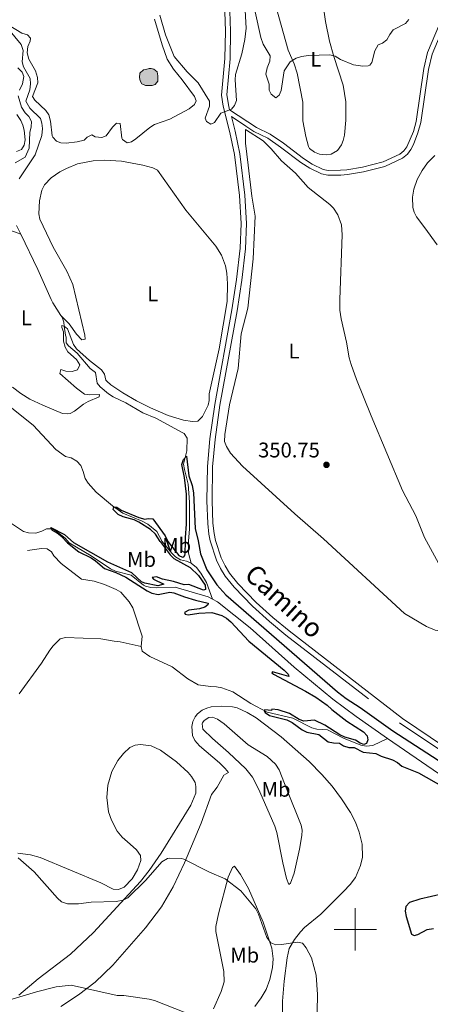
# Model space of a CAD drawing. Units: metres. Extents: x 621176 to 625683, y 680715 to 683763.
# Drawn here: x 624342 to 624535, y 682465 to 682930 of the extents above; entities that cross this region are included whole.
import ezdxf
from ezdxf.enums import TextEntityAlignment as Align

# ---------------------------------------------------------------- set-up
doc = ezdxf.new("R2010")
doc.units = ezdxf.units.M
doc.header["$MEASUREMENT"] = 0
doc.linetypes.add('DGN Style 3', pattern=[69.040049, 49.314321, -19.725728])
for name, color, linetype, lineweight in [('Carátula', 7, 'Continuous', 5), ('Elementos auxiliares', 7, 'Continuous', 5), ('Entidades rústicas y varios', 7, 'Continuous', 5), ('Hidrografía', 7, 'Continuous', 5), ('Relieve y altimetría', 7, 'Continuous', 5), ('Textos de rotulación', 7, 'Continuous', 5), ('Viales y ferrocarril', 7, 'Continuous', 5)]:
    doc.layers.add(name, color=color, linetype=linetype, lineweight=lineweight)
doc.styles.add('Style-arial', font='arial.shx', dxfattribs={"bigfont": 'arialbig.shx'})
doc.styles.add('Style-Arial Narrow', font='txt')
doc.styles.add('Style-Helvetica-Narrow-Oblique', font='txt')

# ---------------------------------------------------------------- blocks, each defined once
blk = doc.blocks.new('5PATER')
at = {"layer": 'Relieve y altimetría', "linetype": 'Continuous', "lineweight": 5}
h = blk.add_hatch(color=250, dxfattribs=at)
edge = h.paths.add_edge_path()
edge.add_ellipse((0, 0), major_axis=(-1.1, -1.11), ratio=0.999422, start_angle=0, end_angle=360)

msp = doc.modelspace()

# ---------------------------------------------------------------- hatches: boundary and pattern name
at = {"layer": 'Hidrografía', "linetype": 'Continuous', "lineweight": 5, "extrusion": (0, 0, -1)}
msp.add_hatch(color=154, dxfattribs=at).paths.add_polyline_path([(-624404.14, 682898.67), (-624405.6, 682899.18), (-624406.71, 682900.82), (-624406.84, 682903.26), (-624406.48, 682905.21), (-624404.83, 682906.48), (-624403.69, 682906.79), (-624402.72, 682906.78), (-624401.1, 682906.26), (-624399.96, 682906.08), (-624398.36, 682904.6), (-624398.07, 682902.48), (-624398.42, 682900.86), (-624399.25, 682899.57), (-624400.89, 682898.78)])

# ---------------------------------------------------------------- linework, layer by layer
at = {"layer": 'Carátula', "color": 7, "linetype": 'Continuous', "lineweight": 5}
for p, q in [((624500, 682490), (624500, 682510)), ((624490, 682500), (624510, 682500))]:
    msp.add_line(p, q, dxfattribs=at)
msp.add_3dface([(621228.3, 680714.56), (625682.61, 680793.01), (625630.31, 683762.55), (621176, 683684.1)], dxfattribs=at)
at = {"layer": 'Elementos auxiliares', "color": 250, "linetype": 'Continuous', "lineweight": 5}
msp.add_3dface([(622087.93, 681123.72), (622047.71, 683436.93), (625482.85, 683497.45), (625524.2, 681184.24)], dxfattribs=at)
at = {"layer": 'Entidades rústicas y varios', "color": 92, "linetype": 'Continuous', "lineweight": 5}
msp.add_line((624448.2, 682871.53, 354.72), (624448.15, 682877.86, 354.74), dxfattribs=at)
for points in [[(624484.63, 682937.99, 356.18), (624485.91, 682928.91, 355.66), (624487.84, 682919.67, 355.58), (624489.84, 682912.47, 354.91), (624494.35, 682898.82, 354.57), (624495.62, 682890.95, 354.36), (624495.63, 682882.33, 354.25), (624494.87, 682875.22, 354.3), (624494.31, 682872.8, 354.31), (624493.48, 682870.65, 354.3), (624491.57, 682868.02, 354.17), (624488.67, 682866.35, 354.26), (624486.19, 682865.96, 354.26), (624483.15, 682866.29, 354.28), (624480.75, 682867.15, 354.3), (624478.38, 682868.99, 354.3), (624477.88, 682869.92, 354.3), (624476.67, 682874.62, 354.47), (624475.3, 682881.99, 354.51), (624475.28, 682890.86, 354.56), (624472.54, 682904.49, 354.63), (624471.09, 682908.92, 354.79), (624468.4, 682915.46, 355.2), (624461.72, 682939.16, 356.04)], [(624340.26, 682885.07, 356.05), (624342.07, 682882.25, 355.91), (624343.09, 682880.02, 355.83), (624343.7, 682877.58, 355.79), (624344.07, 682872.99, 355.69), (624343.74, 682870.49, 355.62), (624342.46, 682868.47, 355.71), (624340.12, 682867.51, 355.49)], [(624448.15, 682877.86, 354.74), (624456.56, 682872.59, 354.5), (624460.32, 682868.78, 354.1), (624465.13, 682863.16, 353.63), (624471.72, 682857.25, 352.99), (624477.84, 682850.51, 352.65), (624488.05, 682842.54, 352.1), (624489.73, 682840.69, 351.91), (624491.7, 682837.56, 351.59), (624493.44, 682832.82, 351.36), (624493.88, 682828.1, 351.37), (624492.65, 682797.57, 351.29), (624492.72, 682792.58, 351.36), (624493.35, 682788.44, 351.38), (624495.89, 682777.46, 351.29), (624497.13, 682770.06, 351.41), (624498.03, 682766.94, 351.41), (624500.58, 682759.89, 351.34), (624507.58, 682742.69, 350.96), (624522.35, 682707.3, 350.86), (624528.55, 682695.36, 350.78), (624532.65, 682685.23, 350.7)], [(624484.95, 682684.48, 350.45), (624471.41, 682696.28, 350.54), (624446.82, 682718.94, 350.52), (624441.11, 682725.06, 350.67), (624439.2, 682728.14, 350.75), (624438.23, 682730.49, 350.86), (624438.45, 682733.85, 350.89), (624440.68, 682747.83, 350.79), (624444.65, 682764.97, 350.92), (624446.18, 682781.42, 351.18), (624449.29, 682793.52, 351.57), (624451.74, 682816.83, 352.33), (624452.8, 682836.97, 353.56), (624451.19, 682846.37, 353.69), (624449.42, 682861.03, 354.61), (624448.2, 682871.53, 354.72)], [(624360.98, 682790.11, 351.28), (624364.98, 682786.07, 351.28), (624368.31, 682781.25, 351.32), (624370.95, 682778.52, 351.28), (624372.41, 682778.87, 351.45), (624372.38, 682780.82, 351.62), (624366.6, 682804.75, 353.59), (624363.78, 682810.93, 353.88), (624357.3, 682822.34, 354.32), (624351.04, 682835.61, 354.73), (624350.66, 682838.09, 354.84), (624350.89, 682844.3, 355.11), (624352.05, 682849.24, 355.32), (624353.29, 682851.72, 355.4), (624356.43, 682855.05, 355.45), (624360.57, 682857.87, 355.37), (624363.68, 682859.55, 355.32), (624368.85, 682861.74, 355.41), (624376.24, 682863.15, 355.35), (624381.73, 682863.43, 355.17), (624389.64, 682863.04, 355.11), (624399.73, 682861.11, 354.73), (624404.4, 682859.81, 354.54), (624406.6, 682858.67, 354.48), (624420.07, 682839.77, 353.7), (624434.17, 682822.76, 352.08), (624436.84, 682818.56, 351.87), (624438.81, 682813.59, 351.73), (624439.41, 682809.99, 351.66), (624439.67, 682805.01, 351.35), (624439.45, 682796.66, 351.15), (624435.81, 682774.27, 350.92), (624431.01, 682753.05, 351.05)], [(624538.75, 682823.49, 354.14), (624532.78, 682831.46, 353.26), (624528.95, 682836.67, 353.04), (624527.82, 682838.9, 352.96), (624527.26, 682841.03, 352.91), (624527.01, 682846.02, 353.12), (624527.61, 682849.66, 353.16), (624529.17, 682854.23, 353.21), (624531.54, 682858.63, 353.16), (624534.09, 682862.12, 353.12), (624537.59, 682865.72, 353.18)], [(624337.34, 682830.23, 351.6), (624342.07, 682828.43, 351.46)], [(624362.63, 682785.08, 351.28), (624361.4, 682785.31, 351.16), (624361.42, 682784.33, 351.29), (624362.26, 682782.39, 351.29), (624362.32, 682778, 351.29), (624363.02, 682775.09, 351.33), (624364.32, 682772.93, 351.34), (624368.31, 682769.25, 351.32), (624369.98, 682766.74, 351.29), (624368.88, 682764.44, 351.25), (624366.41, 682763.58, 351.19), (624363.36, 682763.71, 351.12), (624360.96, 682764.55, 351.16), (624360.45, 682762.69, 351.12), (624368.37, 682755.69, 351.39), (624372.15, 682752.94, 351.42), (624374.63, 682752.63, 351.4), (624379.31, 682752.74, 351.33), (624379.16, 682751.6, 351.25), (624373.82, 682749.4, 351.2), (624371.63, 682748.11, 351.19), (624367.46, 682744.93, 351.18), (624365.32, 682743.82, 351.19), (624364.16, 682743.56, 351.2), (624361.81, 682743.81, 351.23), (624352.51, 682747.66, 351.31), (624346.32, 682750.6, 351.33), (624342.07, 682753.23, 351.47), (624338.11, 682756.25, 351.67)], [(624431.01, 682753.05, 351.05), (624431.06, 682749.96, 350.97), (624430.6, 682747.68, 350.86), (624427.92, 682742.27, 350.93), (624425.6, 682740.12, 350.9), (624423.1, 682739.94, 350.87), (624418.84, 682740.59, 350.84), (624411.69, 682742.86, 350.85), (624403.31, 682746.44, 351.01), (624396.75, 682749.76, 350.97), (624390.19, 682753.56, 351.03), (624384.52, 682757.37, 351.03), (624382.64, 682759.02, 351.05), (624382.21, 682759.53, 351.05), (624381.68, 682762.37, 351.07), (624380.24, 682764.42, 351.09), (624374.55, 682768.83, 351.11), (624368.39, 682774.36, 351.18), (624366.98, 682776.42, 351.2), (624364.19, 682783.72, 351.29), (624362.63, 682785.08, 351.29)], [(624532.65, 682685.23, 350.7), (624548.93, 682655.38, 350.48), (624552.48, 682648.38, 350.48), (624553.22, 682645.47, 350.48), (624552.22, 682643.39, 350.48), (624550.33, 682642.5, 350.48), (624547.94, 682641.43, 350.48), (624544.33, 682641.19, 350.48), (624541.07, 682640.98, 350.48), (624537.79, 682641.44, 350.48), (624533.64, 682643.1, 350.48), (624523.22, 682649.3, 350.48), (624484.95, 682684.48, 350.45)], [(624361.01, 682463.64, 361.38), (624369.33, 682469.08, 360.52), (624377.23, 682475.16, 359.73), (624385.47, 682483.07, 358.97), (624400.96, 682500.82, 357.36), (624408.56, 682510.68, 356.44), (624414.09, 682520.16, 355.67), (624419.43, 682531.43, 354.86), (624427.23, 682550.15, 353.61), (624432.18, 682563.82, 353.18), (624434.88, 682567.14, 352.53), (624437.89, 682572.86, 352.53), (624440.13, 682574.07, 352.32), (624438.61, 682576.01, 352.32), (624435.84, 682578.71, 352.24), (624426.48, 682586.78, 351.77), (624424.22, 682589.34, 351.67), (624423.08, 682591.68, 351.69), (624422.91, 682595.86, 351.67), (624423.39, 682598.22, 351.44), (624424.44, 682600.5, 351.19), (624425.57, 682601.92, 351.03), (624427.65, 682603.6, 350.79), (624429.87, 682604.61, 350.55), (624431.89, 682605.12, 350.38), (624436.87, 682605.54, 350.59), (624442.01, 682605.21, 350.6), (624444.28, 682604.62, 350.6), (624448.93, 682602.54, 350.6), (624453.15, 682599.95, 350.6), (624465.07, 682590.92, 350.47), (624478.17, 682579.39, 350.17), (624484.19, 682573.26, 350.19), (624489.06, 682567.63, 350.24), (624493.55, 682561.66, 350.31), (624497.68, 682555.24, 350.38), (624500.07, 682550.69, 350.4), (624501.88, 682546.03, 350.44), (624503.27, 682540.32, 350.6), (624503.37, 682534.17, 350.96), (624502.55, 682530.14, 351.16), (624500.05, 682524.52, 351.37), (624497.61, 682521.21, 351.44), (624494.45, 682517.94, 351.56), (624483.82, 682507.15, 352.96), (624476.09, 682500.9, 354), (624474.09, 682498.89, 354.27), (624471.27, 682495.26, 354.68), (624468.83, 682490.92, 355.49), (624467.82, 682486.55, 355.96), (624466.48, 682475.5, 356.84), (624465.7, 682466.09, 357.69), (624465.65, 682458.52, 358.34)], [(624459.33, 682554.94, 352.96), (624454.33, 682566.38, 352.6), (624451.49, 682571.99, 352.49), (624448.26, 682575.8, 352.44), (624440.12, 682583.62, 352.24), (624432.6, 682590.19, 351.79), (624428.08, 682594.56, 351.46), (624427.65, 682597.08, 351.29), (624427.87, 682597.66, 351.24), (624428.72, 682598.69, 351.03), (624430.93, 682600.11, 350.81), (624432.65, 682600.31, 350.6), (624434.95, 682599.38, 350.59), (624438.14, 682597.08, 350.54), (624449.37, 682587.21, 350.18), (624458.48, 682581.69, 350.16), (624462.3, 682578.15, 350.42), (624464.01, 682575.33, 350.6), (624467.71, 682566.04, 350.99), (624474.39, 682549.34, 351.03), (624474.91, 682546.92, 351.03), (624474.83, 682544.38, 351.03), (624473.75, 682537.94, 351.11), (624471.17, 682526.6, 352.35), (624469.42, 682521.93, 352.93), (624468.63, 682521.19, 353.39), (624467.58, 682524.13, 353.46), (624465.81, 682531.41, 353.71), (624462.93, 682545.81, 353.73), (624462.01, 682548.8, 353.61), (624459.33, 682554.94, 352.96)], [(624340.69, 682535.97, 354.86), (624346.72, 682535.24, 354.63), (624351.22, 682534.01, 354.51), (624379.83, 682522.06, 354.68), (624385.73, 682519.05, 354.47), (624388.23, 682518.85, 354.48), (624390.88, 682519.99, 354.25), (624394.59, 682523.93, 354.12), (624397.23, 682528.17, 354.1), (624398.77, 682532.51, 353.82), (624398.54, 682534.99, 353.49), (624396.66, 682537.53, 352.98), (624393.7, 682540.31, 352.63), (624389.91, 682543.57, 352.78), (624387.62, 682546.39, 352.59), (624384.86, 682551.64, 352.23), (624383.54, 682555.64, 352.01), (624382.64, 682562.29, 351.71), (624383.11, 682568.19, 351.51), (624385.04, 682574.61, 351.38), (624387.92, 682579.79, 351.36), (624390.56, 682583.07, 351.39), (624393.64, 682585.94, 351.46), (624396.06, 682587, 351.51), (624398.55, 682587.37, 351.58), (624403.61, 682586.82, 351.78), (624408.12, 682584.71, 351.98), (624415.6, 682579.23, 352.32), (624421.15, 682574.12, 352.62), (624422.71, 682572.19, 352.7), (624424.35, 682569.38, 352.75), (624424.73, 682567.49, 352.75), (624424.66, 682564.31, 352.75), (624422.37, 682558.77, 352.8), (624408.35, 682536.1, 353.61), (624402.7, 682527.84, 353.98), (624398.58, 682522.7, 354.25), (624376.38, 682498.63, 356.31), (624365.51, 682488.35, 357.58), (624350.24, 682476.7, 358.44), (624341.15, 682469.02, 359.75)], [(624435.46, 682507.44, 356.62), (624440.02, 682524.71, 355.33), (624441.99, 682529.26, 354.73), (624443.03, 682529.92, 354.25), (624445.83, 682525.93, 354.22), (624449.58, 682519.29, 354.27), (624456.56, 682503.36, 354.12), (624460.67, 682491.13, 355.33), (624461.17, 682486.15, 355.42), (624460.92, 682481.96, 355.82), (624459.7, 682476.32, 356.46), (624457.93, 682471.69, 357.02), (624455.51, 682467.62, 357.55), (624452.56, 682463.65, 358.15)], [(624433.07, 682462.5, 360.36), (624436.66, 682470.75, 359.48), (624438.03, 682475.3, 358.98), (624437.96, 682480.19, 358.62), (624434.22, 682498.98, 357.48), (624434.24, 682501.44, 357.26), (624435.46, 682507.44, 356.62)]]:
    msp.add_polyline3d(points, dxfattribs=at)
at = {"layer": 'Hidrografía', "color": 142, "linetype": 'DGN Style 3', "lineweight": 15}
for p, q in [((624356.41, 682797.56, 351.36), (624357.21, 682796.01, 351.34)), ((624357.21, 682796.01, 351.34), (624360.98, 682790.11, 351.23)), ((624362.63, 682785.08, 351.28), (624363.26, 682780.73, 350.73))]:
    msp.add_line(p, q, dxfattribs=at)
at = {"layer": 'Hidrografía', "color": 142, "linetype": 'Continuous', "lineweight": 5, "elevation": 355.4, "flags": 128}
msp.add_lwpolyline([(624401.1, 682906.26), (624402.72, 682906.78), (624403.69, 682906.79), (624404.83, 682906.48), (624406.48, 682905.21), (624406.84, 682903.26), (624406.71, 682900.82), (624405.6, 682899.18), (624404.14, 682898.67), (624400.89, 682898.78), (624399.25, 682899.57), (624398.42, 682900.86), (624398.07, 682902.48), (624398.36, 682904.6), (624399.96, 682906.08)], close=True, dxfattribs=at)
msp.add_lwpolyline([(624401.1, 682906.26), (624402.72, 682906.78), (624403.69, 682906.79), (624404.83, 682906.48), (624406.48, 682905.21), (624406.84, 682903.26), (624406.71, 682900.82), (624405.6, 682899.18), (624404.14, 682898.67), (624400.89, 682898.78), (624399.25, 682899.57), (624398.42, 682900.86), (624398.07, 682902.48), (624398.36, 682904.6), (624399.96, 682906.08), (624401.1, 682906.26)], dxfattribs=at)
at = {"layer": 'Hidrografía', "color": 142, "linetype": 'DGN Style 3', "lineweight": 15, "extrusion": (0.004896, -0.00064113, 0.999988), "elevation": 2970.38, "flags": 128}
msp.add_lwpolyline([(624332.87, 682830.47), (624340.91, 682813.88), (624347.21, 682799.6)], dxfattribs=at)
at = {"layer": 'Hidrografía', "color": 142, "linetype": 'DGN Style 3', "lineweight": 15, "extrusion": (0.064904, 1.34245e-18, 0.997892), "elevation": 40876.02, "flags": 128}
msp.add_lwpolyline([(682683.5, -623082.07), (682677.82, -623082.07), (682672.99, -623083.31)], dxfattribs=at)
at = {"layer": 'Hidrografía', "color": 142, "linetype": 'DGN Style 3', "lineweight": 15}
for points in [[(624336.35, 682925.34, 354.77), (624342.31, 682918.03, 354.23), (624343.2, 682915.25, 354.33), (624342.76, 682909.96, 354.13), (624343.3, 682907.52, 354.07), (624346.53, 682902.01, 353.96), (624346.7, 682899.51, 353.99), (624346.32, 682896.73, 354), (624344.4, 682891.25, 353.85), (624346.36, 682887.94, 353.85), (624351.4, 682883.14, 353.82), (624352.06, 682880.86, 353.82), (624352.32, 682878.37, 353.77), (624352.01, 682875.16, 353.64), (624348.81, 682866.02, 353.3), (624341.37, 682854.57, 352.9)], [(624340.11, 682832.5, 351.47), (624342.07, 682828.43, 351.45)], [(624360.98, 682790.11, 351.23), (624361.54, 682789.25, 351.22), (624362.38, 682786.9, 351.33), (624362.63, 682785.08, 351.28)], [(624363.26, 682780.73, 350.73), (624363.51, 682779.89, 350.68), (624363.45, 682777.08, 350.44), (624364.62, 682775.74, 350.31), (624368.62, 682772.27, 350.24), (624374.88, 682765.08, 350.24), (624377.4, 682763.14, 350.27), (624378.21, 682758.16, 350.1), (624379.49, 682756.31, 350.07), (624383.46, 682753.03, 350.07), (624385.77, 682751.69, 350.07), (624391.68, 682748.85, 350.19), (624399.76, 682744.03, 350.2), (624405.84, 682741.52, 350.2), (624418.22, 682734.81, 350.06), (624419.17, 682734.24, 350.07), (624420.6, 682732.15, 350.07), (624420.54, 682726.04, 349.97), (624418.97, 682719.77, 349.83), (624419.32, 682717.31, 349.85), (624421.1, 682710.33, 349.86), (624421.75, 682701.81, 349.76), (624421.75, 682689.32, 349.69), (624421.33, 682683.5, 349.62)], [(624336.28, 682747.51, 351.71), (624347.91, 682738.28, 351.33), (624358.66, 682726.73, 351.13), (624363.19, 682723.47, 351.06), (624365.9, 682722.79, 351.06), (624368.53, 682721.16, 350.89), (624370.44, 682719.11, 350.75), (624371.52, 682716.42, 350.38), (624372.51, 682713, 350.34), (624373.89, 682710.84, 350.17), (624377.6, 682706.53, 350.31), (624385.4, 682700.19, 350), (624390.32, 682696.67, 350.03), (624399.34, 682692.92, 349.87), (624402.07, 682691.4, 349.86), (624406.24, 682688.05, 349.9), (624408.77, 682683.33, 349.86)], [(624337.68, 682691.75, 350.2), (624343.35, 682687.96, 350.07), (624345.79, 682687.42, 350.07), (624349.21, 682687.24, 350.03), (624351.96, 682688.1, 350.03), (624354.22, 682689.27, 350.03), (624356.66, 682689.31, 349.99), (624358.79, 682688.19, 349.94), (624363.07, 682684.85, 349.73), (624364.9, 682682.64, 349.73)], [(624364.9, 682682.64, 349.73), (624375.27, 682676.54, 349.89), (624384.45, 682670.29, 350.16), (624386.73, 682669.3, 350.13), (624394.22, 682667.43, 349.95), (624399.98, 682662.58, 349.84), (624401.02, 682662.11, 349.84), (624403.48, 682661.5, 349.84), (624405.96, 682661.32, 349.84), (624414.96, 682661.72, 349.84), (624430.52, 682657.06, 349.73), (624432.65, 682655.96, 349.69)], [(624408.77, 682683.33, 349.86), (624413.35, 682677.79, 349.64), (624415.15, 682676.05, 349.57), (624417.53, 682674.58, 349.54), (624420.29, 682674.02, 349.54), (624422.56, 682672.99, 349.54)], [(624345.2, 682679.02, 351.05), (624351.89, 682679.9, 350.94), (624354.48, 682679.77, 350.94), (624356.61, 682678.46, 350.94), (624357.71, 682676.55, 350.83), (624361.2, 682672.89, 350.73), (624370.7, 682665.51, 350.51), (624376.65, 682664.54, 350.51), (624381.57, 682662.97, 350.6), (624387.12, 682660.65, 350.51), (624389.24, 682659.3, 350.4), (624393.25, 682654.73, 350.4), (624394.92, 682652, 350.4), (624399.43, 682638.48, 350.29), (624398.91, 682633.74, 350.29)], [(624422.56, 682672.99, 349.54), (624425.04, 682670.97, 349.63), (624427.08, 682668.3, 349.64), (624429.78, 682663.9, 349.64), (624432.65, 682655.96, 349.69)], [(624432.65, 682655.96, 349.69), (624434.97, 682654.77, 349.65), (624450.38, 682642.45, 349.51), (624471.18, 682623.88, 349.61), (624489.41, 682608.86, 349.69), (624500.51, 682600.55, 349.74), (624515.28, 682590.17, 349.7)], [(624341.27, 682611.36, 351.42), (624351.85, 682625.83, 351.41), (624355.83, 682631.96, 351.11), (624357.29, 682633.95, 351), (624360.71, 682637.25, 350.9), (624363.14, 682637.97, 350.9), (624379.88, 682637.22, 350.9), (624386.23, 682636.16, 350.9), (624389.04, 682635.82, 350.39), (624398.91, 682633.74, 350.29)], [(624398.91, 682633.74, 350.29), (624399.46, 682631.42, 350.29), (624403.02, 682628.98, 350.29), (624413.51, 682624, 350.19), (624420.91, 682618.33, 350.08), (624425.82, 682615.56, 350.08), (624431.72, 682614.71, 350.19), (624434.56, 682614.67, 350.19), (624437.01, 682614.16, 350.19), (624442.27, 682612.27, 350.19), (624450.77, 682606.75, 350.08), (624458.44, 682602.65, 350.06), (624470.5, 682599.74, 349.76), (624479.49, 682595.26, 349.65), (624481.85, 682594.58, 349.65), (624486.92, 682594.27, 349.65), (624494.4, 682590.42, 349.65), (624502.62, 682586.99, 349.54), (624505.1, 682586.6, 349.54), (624508.28, 682586.91, 349.54), (624515.28, 682590.17, 349.7)], [(624622.32, 682473.67, 348.98), (624622.31, 682473.67, 348.98), (624618.67, 682474.82, 348.98), (624614.77, 682477.17, 349.1), (624610.73, 682481.67, 349.19), (624607.08, 682487.32, 349.26), (624600.58, 682500.63, 349.28), (624590.19, 682526.08, 348.99), (624584.62, 682538.71, 349.11), (624579.98, 682547.54, 349.31), (624577.13, 682551.69, 349.41), (624575.08, 682553.81, 349.47), (624569.67, 682557.72, 349.59), (624564.22, 682560.94, 349.58), (624557.24, 682564.78, 349.41), (624543.72, 682571.29, 349.48), (624539.36, 682573.74, 349.51), (624515.28, 682590.17, 349.7)]]:
    msp.add_polyline3d(points, dxfattribs=at)
at = {"layer": 'Relieve y altimetría', "color": 30, "linetype": 'Continuous', "lineweight": 5, "flags": 128}
for points, elevation in [([(624407.78, 682931.87), (624410.48, 682922.58), (624414.52, 682912.47), (624420.59, 682905.19), (624425.77, 682899.92), (624431.26, 682891.36), (624431.24, 682889.02), (624429.2, 682883.29), (624429.81, 682881.75), (624431.86, 682880.5), (624433.55, 682881.28), (624436.46, 682885.69), (624441.55, 682887.47), (624442.96, 682889.31), (624443.99, 682891.64), (624443.31, 682901.46), (624443.46, 682903.94), (624446.42, 682913.71), (624447.91, 682920.5), (624448.42, 682925.77), (624448.1, 682934.07)], 355), ([(624452.75, 682933.54), (624455.36, 682921.36), (624456.53, 682918.29), (624459.75, 682912.75), (624459.73, 682910.24), (624458.41, 682907.02), (624457.81, 682904.08), (624459.38, 682899.42), (624459.31, 682896.49), (624460.3, 682894.64), (624462.46, 682892.86), (624464.04, 682894.11), (624465.04, 682896.41), (624466.36, 682905.71), (624469.25, 682909.97), (624472.05, 682911.6), (624474.64, 682912.36), (624477.91, 682912.82), (624488.04, 682913.13), (624490.5, 682912.64), (624492.98, 682911.02), (624499.25, 682908.46), (624503.57, 682907.83), (624506.05, 682907.98), (624506.87, 682908.36), (624507.86, 682909.6), (624509.27, 682915.06), (624510.77, 682917.91), (624512.89, 682918.74), (624514.87, 682920.26), (624516.31, 682922.88), (624517.96, 682924.97), (624523.78, 682927.96), (624525.34, 682929.93)], 355), ([(624336.14, 682927.31), (624342.53, 682923.39), (624345.31, 682922.69), (624346.67, 682921.01), (624346.48, 682919.62), (624345.45, 682917.15), (624345.07, 682914.22), (624345.86, 682911.14), (624349.09, 682905.65), (624349.94, 682902.46), (624350.11, 682899.94), (624347.63, 682893.58), (624348.72, 682891.79), (624353.86, 682886.91), (624355.25, 682884.84), (624356.11, 682881.79), (624356.95, 682874.92), (624357.2, 682874.28), (624358.93, 682872.48), (624361.02, 682871.63), (624363.52, 682871.44), (624368.77, 682872.04), (624372.03, 682872.81), (624373.4, 682874.32), (624375.56, 682875.37), (624377.12, 682874.43), (624380.32, 682874.16), (624382.44, 682874.89), (624385.31, 682879.09), (624387.2, 682880.88), (624388.96, 682880.74), (624389.73, 682873.84), (624390.09, 682873.14), (624392.3, 682871.68), (624394.37, 682872.09), (624396.47, 682873.44), (624403.06, 682878.94), (624405.15, 682880.31), (624412.43, 682882.81), (624421.61, 682887.71), (624424.1, 682889.67), (624424.81, 682891.53), (624424.04, 682893.49), (624418.26, 682901.44), (624414.14, 682906.39)], 355), ([(624414.14, 682906.39), (624411.27, 682911.21), (624408.9, 682917.92), (624405.25, 682930.02)], 355), ([(624341.51, 682896.58), (624342.85, 682899.58), (624343.54, 682902.94), (624342.71, 682905.02), (624340.76, 682907.01)], 355), ([(624339.48, 682862.18), (624344.18, 682864.92), (624346.09, 682869.05), (624346.29, 682876.57), (624346.95, 682879.13), (624347.07, 682881.64), (624345.91, 682884.07), (624344.13, 682885.86), (624342.38, 682888.55), (624340.84, 682893.84)], 355), ([(624340.89, 682533.85), (624348.41, 682527.14), (624359.44, 682514.75), (624361.26, 682513.06), (624364.21, 682512.07), (624369.38, 682512.16), (624375.37, 682512.93), (624387.08, 682513.23), (624390.43, 682513.77), (624392.65, 682514.92), (624401.12, 682523.23), (624408.72, 682531.94), (624411.4, 682533.44), (624412.32, 682533.64), (624418.01, 682533.53), (624419.03, 682533.22), (624431.24, 682527.01), (624438.51, 682523.84), (624446.02, 682518.24), (624453.08, 682509.81), (624454.33, 682507.21), (624458.32, 682496.24), (624460.17, 682493.6), (624462.54, 682492.78), (624465.18, 682492.82), (624472.73, 682494.05), (624475.15, 682493.49), (624476.9, 682491.36), (624479.29, 682486.58), (624481.53, 682478.41), (624482.14, 682469.33), (624481.79, 682453.15)], 355), ([(624420.03, 682460.66), (624405.18, 682466.36), (624402.77, 682467.01), (624390.69, 682468.72), (624387.58, 682468.84), (624365.86, 682473.74), (624358.71, 682472.87), (624349.45, 682470.57), (624332.07, 682465.31), (624321.31, 682466.26), (624313.27, 682468.29), (624310.92, 682469.16)], 360)]:
    msp.add_lwpolyline(points, dxfattribs=dict(at, elevation=elevation))
at = {"layer": 'Relieve y altimetría', "color": 30, "linetype": 'Continuous', "lineweight": 25, "elevation": 350, "flags": 128}
for points in [[(624419.9, 682683.46), (624419.82, 682685.22), (624420.25, 682691.41), (624420.36, 682705.58), (624419.44, 682713.58), (624418.1, 682719.61), (624418.87, 682722.08), (624420.28, 682723.59), (624421.44, 682714.38), (624423, 682709.78), (624423.69, 682706.22), (624424.47, 682689.35), (624425.77, 682683.57)], [(624407.81, 682683.29), (624405.65, 682686.76), (624403.31, 682688.94), (624397.85, 682692.44), (624395.57, 682693.47), (624390.36, 682694.89), (624388.11, 682695.97), (624385.72, 682698.33), (624385.97, 682699.67), (624387.35, 682699.47), (624389.4, 682698.04), (624397.87, 682694.63), (624400.71, 682693.77), (624402.25, 682694.22), (624404.38, 682693.93), (624410.31, 682686.01), (624411.55, 682683.35)], [(624364.19, 682682.61), (624361.63, 682685.33), (624359.31, 682687.16), (624356.99, 682688.44), (624356.28, 682689.93), (624362.78, 682686.63), (624367.08, 682682.66)], [(624364.19, 682682.61), (624369.53, 682678.46), (624375.32, 682675.59), (624377.39, 682674.19), (624381.61, 682670.52), (624386.92, 682668.71), (624391.74, 682666.47), (624401.76, 682660.03), (624403.99, 682658.92), (624406.88, 682658.25), (624412.51, 682659.37), (624414.4, 682658.99), (624419.31, 682657.12), (624424.58, 682655.56), (624430.52, 682654.21), (624430.36, 682653.31), (624429.03, 682652.33), (624426.46, 682651.53), (624421.48, 682650.8), (624419.3, 682649.74), (624419.72, 682648.94), (624421.14, 682648.66), (624426.22, 682649.41), (624432.27, 682649.69), (624437.08, 682648.29), (624439.28, 682647.11), (624441.29, 682645.37), (624449.79, 682636.17), (624466.44, 682622.52), (624468.26, 682620.68), (624468.62, 682619.54), (624460.96, 682621.78), (624460.66, 682621.23), (624461.42, 682620.59), (624476.58, 682612.6), (624481.42, 682609.69), (624486.74, 682605.97), (624488.97, 682603.84), (624495.98, 682598.37), (624503.83, 682593.3), (624505.65, 682591.43), (624506.02, 682589.58), (624505.36, 682587.81), (624504.13, 682587.35), (624502.26, 682588.08), (624500.18, 682589.47), (624495.06, 682590.89), (624492.79, 682591.93), (624485.68, 682596.53), (624480.81, 682598.82), (624475.74, 682598.4), (624473.52, 682599.26), (624468.94, 682601.94), (624463.68, 682603.79), (624460.61, 682604.09), (624460.45, 682603.43), (624457.28, 682603.76), (624456.94, 682603.31), (624457.44, 682602.42), (624459.56, 682601.15), (624467.68, 682599.07), (624470.21, 682597.84), (624474.91, 682594.26), (624477.2, 682593.25), (624482.82, 682592.08), (624487.25, 682588.69), (624489.68, 682588.12), (624492.63, 682587.93), (624494.43, 682586.82), (624496.99, 682585.96), (624499.5, 682585.94), (624503.73, 682583.74), (624509.74, 682583.13), (624512.27, 682581.83), (624517.53, 682580.19), (624519.92, 682578.82), (624522.01, 682577.09), (624529.86, 682574.06), (624541.85, 682567.28)], [(624407.81, 682683.29), (624412.58, 682677.04), (624414.38, 682675.31), (624422.06, 682671.03), (624425.98, 682667.29), (624429.21, 682662.63), (624429.37, 682660.65), (624428.3, 682660.29), (624421.46, 682662.98), (624419.22, 682662.73), (624414.17, 682664.33), (624409.03, 682665.46), (624406.22, 682666.57), (624404.07, 682666.28), (624404.73, 682665.52), (624409.63, 682663.06), (624406.74, 682662.31), (624400.57, 682663.55), (624399.07, 682664.27), (624394.48, 682668.43), (624383.13, 682673.44), (624367.08, 682682.66)], [(624411.55, 682683.35), (624416.64, 682676.72), (624418.5, 682675.84), (624419.1, 682676.02), (624419.57, 682676.68), (624419.77, 682677.44), (624419.9, 682683.46)], [(624425.77, 682683.57), (624427.01, 682677.44), (624429.88, 682669.91), (624434.69, 682662.83), (624438.93, 682658.05), (624491.65, 682612.19), (624495.7, 682609.07), (624502.38, 682604.83), (624517.71, 682593.89), (624539.08, 682579.93), (624551.39, 682573.33), (624558.95, 682569.99), (624571.12, 682563.86), (624580.85, 682557.73), (624582.36, 682555.74), (624584.03, 682552.62), (624587.03, 682544.79), (624590.17, 682534), (624591.46, 682530.84), (624610.93, 682495.82), (624615.32, 682485.01), (624619.44, 682477.11), (624620.75, 682474.97), (624621.9, 682474.83)], [(624530.42, 682514.25), (624525.63, 682512.72), (624523.93, 682510.84), (624523.56, 682508.56), (624524.04, 682506.11), (624526.58, 682497.8), (624527.86, 682497.1), (624529.58, 682497.61), (624534, 682500.02), (624536.97, 682500.52)], [(624541.52, 682516.76), (624530.42, 682514.25)]]:
    msp.add_lwpolyline(points, dxfattribs=at)
at = {"layer": 'Viales y ferrocarril', "color": 250, "linetype": 'Continuous', "lineweight": 5}
for p, q in [((624440.69, 682887.24, 354.61), (624440.3, 682888.75, 355.09)), ((624441.51, 682884, 354.65), (624448.26, 682879.52, 354.78))]:
    msp.add_line(p, q, dxfattribs=at)
at = {"layer": 'Viales y ferrocarril', "color": 250, "linetype": 'DGN Style 3', "lineweight": 5}
for points in [[(624440.69, 682887.24, 354.61), (624453.3, 682878.88, 354.85), (624459.84, 682875.71, 354.16), (624466.05, 682871.44, 352.97), (624475.59, 682864.18, 352.86), (624479.7, 682861.59, 352.83), (624484.78, 682859.07, 352.74), (624487.23, 682858.59, 352.67), (624493.08, 682858.68, 352.63), (624496.07, 682858.88, 352.67), (624503.42, 682860.11, 352.75), (624513.24, 682862.58, 352.91), (624521.04, 682866.29, 353.07), (624522.98, 682867.89, 353.18), (624524.38, 682869.69, 353.18), (624527.48, 682877.03, 353.2), (624528.69, 682881.72, 353.26), (624532.39, 682906.77, 353.95), (624534.13, 682914.25, 354.04), (624547.69, 682946.47, 355.05), (624550.73, 682952.03, 355.08), (624557.57, 682959.61, 355.35), (624566.35, 682962.99, 356.08)], [(624431.42, 682683.66, 351.5), (624430.83, 682686.75, 351.47), (624430.32, 682691.84, 351.48), (624429.94, 682702.42, 351.33), (624430.16, 682718.68, 351.34), (624431.4, 682731.73, 351.31), (624433.66, 682748.02, 351.23), (624441.74, 682792.73, 351.77), (624443.96, 682807.01, 351.88), (624445.61, 682821.8, 352.31), (624446.18, 682833.44, 352.85), (624445.3, 682846.75, 353.27), (624443.01, 682866.05, 354.16), (624440.84, 682876.55, 354.64), (624437.66, 682889.01, 355.12), (624436.88, 682894.22, 355.38), (624438.4, 682911.41, 355.84), (624438.67, 682924.4, 356.29), (624438.35, 682933.5, 356.51)], [(624431.42, 682683.66, 351.5), (624434.42, 682674.53, 351.32), (624436.33, 682670.59, 351.29), (624438.65, 682666.85, 351.29), (624442.75, 682661.76, 351.31), (624451.47, 682652.69, 351.41), (624459.45, 682645.46, 351.48), (624467.17, 682639.06, 351.52), (624520.83, 682597.58, 351.31), (624540.85, 682584.15, 351.31), (624548.48, 682579.55, 351.31), (624583.25, 682562.08, 351.43)]]:
    msp.add_polyline3d(points, dxfattribs=at)
at = {"layer": 'Viales y ferrocarril', "color": 250, "linetype": 'Continuous', "lineweight": 5}
for points in [[(624448.26, 682879.52, 354.78), (624452.18, 682876.92, 354.85), (624458.71, 682873.76, 354.16), (624464.73, 682869.62, 352.97), (624474.31, 682862.33, 352.86), (624478.6, 682859.63, 352.83), (624484.06, 682856.91, 352.74), (624487.03, 682856.34, 352.67), (624493.17, 682856.43, 352.63), (624496.34, 682856.65, 352.67), (624503.88, 682857.91, 352.75), (624514.01, 682860.44, 352.91), (624522.25, 682864.38, 353.07), (624524.6, 682866.31, 353.18), (624526.28, 682868.47, 353.18), (624527.5, 682870.8, 353.18), (624529.62, 682876.35, 353.2), (624530.9, 682881.27, 353.26), (624534.6, 682906.35, 353.95), (624536.27, 682913.55, 354.04), (624549.72, 682945.49, 355.05), (624552.57, 682950.72, 355.08), (624558.88, 682957.69, 355.35), (624566.51, 682960.63, 356.08)], [(624440.3, 682888.75, 355.09), (624439.4, 682894.3, 355.38), (624440.9, 682911.28, 355.84), (624441.17, 682924.42, 356.29), (624440.85, 682933.77, 356.51)], [(624433.96, 682683.7, 351.5), (624433.32, 682687.12, 351.47), (624432.82, 682692.01, 351.48), (624432.44, 682702.44, 351.33), (624432.66, 682718.55, 351.34), (624433.88, 682731.44, 351.31), (624436.13, 682747.62, 351.23), (624444.21, 682792.31, 351.77), (624446.44, 682806.68, 351.88), (624448.11, 682821.6, 352.31), (624448.68, 682833.47, 352.85), (624447.79, 682846.98, 353.27), (624445.48, 682866.44, 354.16), (624443.27, 682877.11, 354.64), (624441.51, 682884, 354.65)], [(624433.96, 682683.7, 351.5), (624436.72, 682675.51, 351.32), (624438.54, 682671.8, 351.29), (624440.7, 682668.3, 351.29), (624444.63, 682663.41, 351.31), (624453.22, 682654.5, 351.41), (624461.08, 682647.35, 351.48), (624468.74, 682641.01, 351.52), (624522.3, 682599.61, 351.31), (624542.2, 682586.26, 351.31), (624549.68, 682581.74, 351.31), (624602.68, 682555.11, 351.3), (624624.6, 682544.12, 350.97), (624637.75, 682538.08, 350.86), (624644.64, 682535.47, 350.78), (624655.93, 682532.69, 350.99), (624666.15, 682530.63, 350.92), (624673.93, 682529.31, 350.67), (624681.29, 682528.74, 350.49), (624756.02, 682528.27, 349.59), (624783.53, 682528.54, 349.16), (624879.75, 682525.88, 348.73), (624907.2, 682524.35, 348.83), (624933.5, 682524.22, 348.94)]]:
    msp.add_polyline3d(points, dxfattribs=at)

# ---------------------------------------------------------------- block references
at = {"layer": 'Relieve y altimetría', "color": 250, "linetype": 'Continuous', "lineweight": 5}
msp.add_blockref('5PATER', (624486.42, 682719.5, 350.75), dxfattribs=at)

# ---------------------------------------------------------------- texts
at = {"layer": 'Entidades rústicas y varios', "color": 92, "linetype": 'Continuous', "lineweight": 5, "style": 'Style-Arial Narrow'}
for s, p in [('L', (624481.36, 682911.09, 354.92)), ('L', (624404.38, 682800.3, 352.31)), ('L', (624344.72, 682788.97, 351.57)), ('L', (624471.12, 682773.25, 351.14)), ('Mb', (624415.66, 682681.41, 350.01)), ('Mb', (624399.08, 682674.81, 350.06)), ('Mb', (624462.6, 682566.19, 351.6)), ('Mb', (624447.8, 682487.84, 356.88))]:
    msp.add_text(s, height=7, dxfattribs=at).set_placement(p, align=Align.MIDDLE_CENTER)
at = {"layer": 'Textos de rotulación', "color": 250, "linetype": 'Continuous', "lineweight": 5, "style": 'Style-arial'}
msp.add_text('350.75', height=7, dxfattribs=at).set_placement((624454.13, 682723, 350.75))
at = {"layer": 'Textos de rotulación', "color": 250, "linetype": 'Continuous', "lineweight": 5, "style": 'Style-Helvetica-Narrow-Oblique'}
msp.add_text('Camino', height=9, rotation=317.7082, dxfattribs=at).set_placement((624463.51, 682651.77, 351.36), align=Align.CENTER)

doc.saveas('drawing.dxf')
